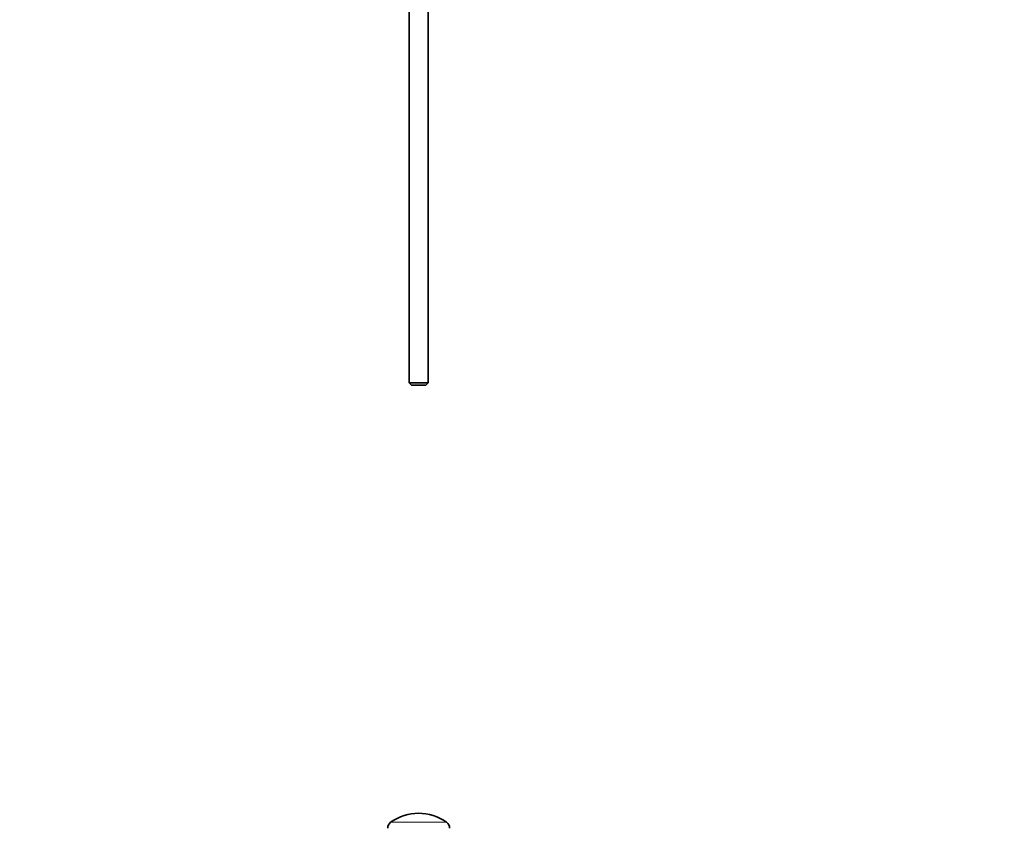
# Model space of a CAD drawing. Units: millimetres. Extents: x 0 to 1229, y 0 to 1756.
# Drawn here: x 583 to 845, y 1251 to 1465 of the extents above; entities that cross this region are included whole.
import ezdxf
from ezdxf import colors
from ezdxf.entities.mleader import LeaderData, LeaderLine
from ezdxf.math import Vec2, Vec3

# ---------------------------------------------------------------- set-up
doc = ezdxf.new("R2010")
doc.units = ezdxf.units.MM
for name, color, linetype in [('DV1_Défaut', 7, 'Continuous'), ('DV2_Défaut', 7, 'Continuous'), ('Défaut', 7, 'Continuous')]:
    doc.layers.add(name, color=color, linetype=linetype)

# ---------------------------------------------------------------- blocks, each defined once
blk = doc.blocks.new('_DOT')
at = {"color": 0}
blk.add_line((0, 0), (-1, 0), dxfattribs=at)
at = {"color": 0, "const_width": 0.333}
blk.add_lwpolyline([(-0.1665, 0, 1), (0.1665, 0, 1)], format="xyb", close=True, dxfattribs=at)
blk = doc.blocks.new('SE')
at = {"layer": 'DV1_Défaut', "color": 7, "linetype": 'Continuous', "lineweight": 18}
blk.add_line((681.78, 1251.26), (696.71, 1251.26), dxfattribs=at)
at = {"layer": 'DV1_Défaut', "color": 7, "linetype": 'Continuous', "lineweight": 35}
for centre, radius, start, end in [((689.25, 1240.81), 12.84, 54.4468, 125.5532), ((682.87, 1249.73), 1.87, 125.5532, 180), ((695.62, 1249.73), 1.87, 0, 54.4468)]:
    blk.add_arc(centre, radius, start, end, dxfattribs=at)
blk = doc.blocks.new('SE1')
at = {"layer": 'DV2_Défaut', "color": 7, "linetype": 'Continuous', "lineweight": 35}
for p, q in [((686.75, 1483.25), (686.75, 1368.35)), ((691.75, 1368.35), (691.75, 1483.25)), ((691.75, 1368.35), (686.75, 1368.35)), ((686.75, 1368.35), (687.35, 1367.75)), ((687.35, 1367.75), (691.15, 1367.75)), ((691.15, 1367.75), (691.75, 1368.35))]:
    blk.add_line(p, q, dxfattribs=at)

msp = doc.modelspace()

# ---------------------------------------------------------------- block references
at = {"layer": 'Défaut'}
for name in ['SE1', 'SE']:
    msp.add_blockref(name, (0, 0), dxfattribs=at)

# ---------------------------------------------------------------- leaders
at = {"layer": 'Défaut', "color": 7, "linetype": 'Continuous', "lineweight": 18}
ml = msp.add_multileader_mtext('Standard', dxfattribs=at)
ml.set_content('{\\pxsm0.9;\\fSolid Edge ISO|b1||i0||c0|p34;\\W1.;27/09/2017\\P}', color=256)
ml.set_leader_properties()
ml.set_arrow_properties(name='DOT')
ml.build(insert=Vec2(0, 0))
ml.multileader.update_dxf_attribs({"leader_type": 0, "dogleg_length": 0, "arrow_head_size": 12})
ctx = ml.context
ctx.base_point, ctx.char_height, ctx.arrow_head_size, ctx.landing_gap_size = Vec3(1020.26, 1749.04), 12, 12, 4.2
notes = []
notes.append((ctx, [(0, (0, 0, 0), (0, 0), (1, 0), 1, [])]))
ctx.mtext.insert = Vec3(1022.26, 1755.16)
for ctx, leaders in notes:
    for number, flags, end, landing, length, lines in leaders:
        leader = LeaderData()
        leader.index, (leader.has_last_leader_line, leader.has_dogleg_vector, leader.attachment_direction) = number, flags
        leader.last_leader_point, leader.dogleg_vector, leader.dogleg_length = Vec3(end), Vec3(landing), length
        for number, points, colour, breaks in lines:
            line = LeaderLine()
            line.index, line.vertices, line.color, line.breaks = number, Vec3.list(points), colors.encode_raw_color(colour), breaks
            leader.lines.append(line)
        ctx.leaders.append(leader)

doc.saveas('drawing.dxf')
